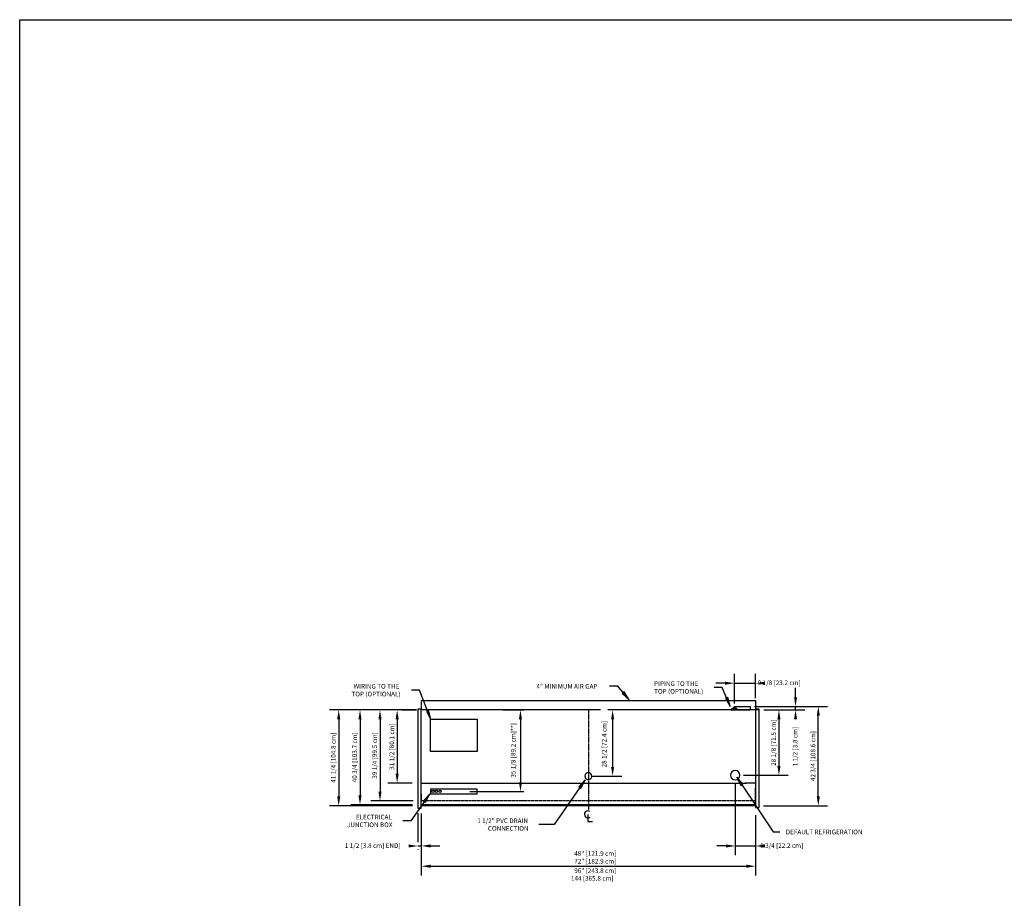
# Model space of a CAD drawing. Units: inches. Extents: x -25872 to -21744, y -8099 to -7401.
# Drawn here: x -25872 to -25448, y -7779 to -7401 of the extents above; entities that cross this region are included whole.
import ezdxf

# ---------------------------------------------------------------- set-up
doc = ezdxf.new("R2010")
doc.units = ezdxf.units.IN
doc.header["$MEASUREMENT"] = 0
doc.linetypes.add('IMPORT-Center 1_4_', pattern=[0.53125, 0.25, -0.09375, 0.09375, -0.09375])
doc.linetypes.add('IMPORT-Hidden 1_8_', pattern=[0.1875, 0.125, -0.0625])
doc.styles.add('Arial', font='arial.ttf', dxfattribs={"height": 2})
doc.dimstyles.new('HPx_Dimension-_end', dxfattribs={"dimscale": 12, "dimtxt": 2.040519, "dimasz": 0.333333, "dimexe": 0.125, "dimexo": 0, "dimgap": 0, "dimtad": 1, "dimdec": 3, "dimrnd": 0.125, "dimzin": 0, "dimdsep": 46, "dimlunit": 5, "dimtxsty": 'Arial', "dimsah": 1, "dimcen": 0.09, "dimazin": 0, "dimtfac": 1, "dimtdec": 4, "dimtix": 1, "dimtmove": 2, "dimatfit": 3, "dimfxl": 1, "dimtvp": 1, "dimtfill": 1, "dimfrac": 2, "dimtolj": 1, "dimtzin": 0, "dimarcsym": 2})
doc.dimstyles.new('HPx_Dimension-_verticle', dxfattribs={"dimscale": 12, "dimtxt": 2.040519, "dimasz": 0.333333, "dimexe": 0.333333, "dimexo": 0.0625, "dimgap": 0.083333, "dimtad": 1, "dimdec": 3, "dimrnd": 0.125, "dimzin": 0, "dimdsep": 46, "dimlunit": 5, "dimtxsty": 'Arial', "dimsah": 1, "dimcen": 0.09, "dimazin": 0, "dimtfac": 1, "dimtdec": 4, "dimtix": 1, "dimtmove": 2, "dimatfit": 3, "dimfxl": 0.25, "dimfxlon": 1, "dimtvp": 1, "dimtfill": 1, "dimfrac": 2, "dimtolj": 1, "dimtzin": 0, "dimarcsym": 2})
doc.dimstyles.new('HPx_Dimension-_verticle_1', dxfattribs={"dimscale": 12, "dimtxt": 2.040519, "dimasz": 0.333333, "dimexe": 0.333333, "dimexo": 0.0625, "dimgap": 0.083333, "dimtad": 1, "dimdec": 3, "dimrnd": 0.125, "dimzin": 0, "dimdsep": 46, "dimlunit": 5, "dimtxsty": 'Arial', "dimsah": 1, "dimcen": 0.09, "dimazin": 0, "dimtfac": 1, "dimtdec": 4, "dimtix": 1, "dimtmove": 0, "dimatfit": 3, "dimfxl": 0.25, "dimfxlon": 1, "dimtvp": 1, "dimtfill": 1, "dimfrac": 2, "dimtolj": 1, "dimtzin": 0, "dimarcsym": 2})
doc.dimstyles.new('HPx_Dimension_Style_STUB_UP_LINE___', dxfattribs={"dimscale": 12, "dimtxt": 2.040519, "dimasz": 0.333333, "dimexe": 0.125, "dimexo": 0, "dimgap": 0, "dimtad": 1, "dimdec": 3, "dimrnd": 0.125, "dimzin": 0, "dimdsep": 46, "dimlunit": 5, "dimtxsty": 'Arial', "dimsah": 1, "dimcen": 0.09, "dimazin": 0, "dimtfac": 1, "dimtdec": 4, "dimtix": 1, "dimtmove": 2, "dimatfit": 3, "dimfxl": 1, "dimtvp": 1, "dimtfill": 1, "dimfrac": 2, "dimtolj": 1, "dimtzin": 0, "dimarcsym": 2})

# ---------------------------------------------------------------- blocks, each defined once
blk = doc.blocks.new('DIMBLOCK14-Multi Deck cases')
at = {"color": 0, "lineweight": -2, "transparency": 16777216}
for p, q in [((-25706.82, -7698.22), (-25713.07, -7698.22)), ((-25709.07, -7702.22), (-25709.07, -7725.74)), ((-25702.6, -7729.74), (-25713.07, -7729.74))]:
    blk.add_line(p, q, dxfattribs=at)
at = {"color": 0, "transparency": 16777216}
for points in [[(-25709.73, -7702.22), (-25708.4, -7702.22), (-25709.07, -7698.22)], [(-25709.73, -7725.74), (-25708.4, -7725.74), (-25709.07, -7729.74)]]:
    blk.add_solid(points, dxfattribs=at)
at = {"layer": 'Defpoints', "color": 0, "transparency": 16777216}
for p in [(-25706.07, -7698.22), (-25709.07, -7729.74), (-25701.85, -7729.74)]:
    blk.add_point(p, dxfattribs=at)
at = {"color": 0, "transparency": 16777216, "insert": (-25711.36, -7713.98), "char_height": 2, "width": 25.202, "attachment_point": 5, "rotation": 90, "style": 'Arial', "bg_fill": 3, "box_fill_scale": 1.25, "bg_fill_color": 256, "bg_fill_true_color": 13158600, "bg_fill_transparency": 0}
blk.add_mtext('\\A1;31 1/2 [80.1 cm]', dxfattribs=at)
blk = doc.blocks.new('DIMBLOCK15-Multi Deck cases')
at = {"color": 0, "lineweight": -2, "transparency": 16777216}
for p, q in [((-25720.98, -7698.22), (-25738.26, -7698.22)), ((-25734.26, -7702.22), (-25734.26, -7735.47)), ((-25702.52, -7739.47), (-25738.26, -7739.47))]:
    blk.add_line(p, q, dxfattribs=at)
at = {"color": 0, "transparency": 16777216}
for points in [[(-25734.92, -7702.22), (-25733.59, -7702.22), (-25734.26, -7698.22)], [(-25734.92, -7735.47), (-25733.59, -7735.47), (-25734.26, -7739.47)]]:
    blk.add_solid(points, dxfattribs=at)
at = {"layer": 'Defpoints', "color": 0, "transparency": 16777216}
for p in [(-25720.23, -7698.22), (-25734.26, -7739.47), (-25701.77, -7739.47)]:
    blk.add_point(p, dxfattribs=at)
at = {"color": 0, "transparency": 16777216, "insert": (-25736.55, -7718.84), "char_height": 2, "width": 27.0479, "attachment_point": 5, "rotation": 90, "style": 'Arial', "bg_fill": 3, "box_fill_scale": 1.25, "bg_fill_color": 256, "bg_fill_true_color": 13158600, "bg_fill_transparency": 0}
blk.add_mtext('\\A1;41 1/4 [104.8 cm]', dxfattribs=at)
blk = doc.blocks.new('DIMBLOCK16-Multi Deck cases')
at = {"color": 0, "lineweight": -2, "transparency": 16777216}
for p, q in [((-25554.68, -7746.43), (-25554.68, -7769.54)), ((-25698.68, -7749.41), (-25698.68, -7769.54)), ((-25694.68, -7765.54), (-25558.68, -7765.54))]:
    blk.add_line(p, q, dxfattribs=at)
at = {"color": 0, "transparency": 16777216}
for points in [[(-25694.68, -7764.87), (-25694.68, -7766.21), (-25698.68, -7765.54)], [(-25558.68, -7764.87), (-25558.68, -7766.21), (-25554.68, -7765.54)]]:
    blk.add_solid(points, dxfattribs=at)
at = {"layer": 'Defpoints', "color": 0, "transparency": 16777216}
for p in [(-25698.68, -7748.66), (-25554.68, -7745.68), (-25554.68, -7765.54)]:
    blk.add_point(p, dxfattribs=at)
at = {"color": 0, "transparency": 16777216, "insert": (-25634.2, -7769.76), "char_height": 2, "width": 23.3184, "attachment_point": 1, "line_spacing_factor": 0.941778, "style": 'Arial', "bg_fill": 3, "box_fill_scale": 1.25, "bg_fill_color": 256, "bg_fill_true_color": 13158600, "bg_fill_transparency": 0}
blk.add_mtext('\\A1;144 [365.8 cm]', dxfattribs=at)
blk = doc.blocks.new('DIMBLOCK17-Multi Deck cases')
at = {"color": 0, "lineweight": -2, "transparency": 16777216}
for p, q in [((-25551.06, -7698.22), (-25540.61, -7698.22)), ((-25544.61, -7702.22), (-25544.61, -7722.36)), ((-25559.91, -7726.36), (-25540.61, -7726.36))]:
    blk.add_line(p, q, dxfattribs=at)
at = {"color": 0, "transparency": 16777216}
for points in [[(-25545.28, -7702.22), (-25543.95, -7702.22), (-25544.61, -7698.22)], [(-25545.28, -7722.36), (-25543.95, -7722.36), (-25544.61, -7726.36)]]:
    blk.add_solid(points, dxfattribs=at)
at = {"layer": 'Defpoints', "color": 0, "transparency": 16777216}
for p in [(-25551.81, -7698.22), (-25560.66, -7726.36)]:
    blk.add_point(p, dxfattribs=at)
at = {"color": 0, "transparency": 16777216, "insert": (-25546.91, -7712.29), "char_height": 2, "width": 25.202, "attachment_point": 5, "rotation": 90, "style": 'Arial', "bg_fill": 3, "box_fill_scale": 1.25, "bg_fill_color": 256, "bg_fill_true_color": 13158600, "bg_fill_transparency": 0}
blk.add_mtext('\\A1;28 1/8 [71.5 cm]', dxfattribs=at)
at = {"layer": 'Defpoints', "color": 0, "transparency": 16777216}
blk.add_point((-25544.61, -7726.36), dxfattribs=at)
blk = doc.blocks.new('DIMBLOCK18-Multi Deck cases')
at = {"color": 0, "lineweight": -2, "transparency": 16777216}
for p, q in [((-25663.51, -7698.22), (-25654.46, -7698.22)), ((-25655.96, -7702.22), (-25655.96, -7729.34)), ((-25674.68, -7733.34), (-25654.46, -7733.34))]:
    blk.add_line(p, q, dxfattribs=at)
at = {"layer": 'Defpoints', "color": 0, "transparency": 16777216}
for p in [(-25663.51, -7698.22), (-25674.68, -7733.34), (-25655.96, -7733.34)]:
    blk.add_point(p, dxfattribs=at)
at = {"color": 0, "transparency": 16777216, "insert": (-25660.06, -7727.38), "char_height": 2, "width": 27.839, "attachment_point": 1, "rotation": 90, "line_spacing_factor": 0.941778, "style": 'Arial', "bg_fill": 3, "box_fill_scale": 1.25, "bg_fill_color": 256, "bg_fill_true_color": 13158600, "bg_fill_transparency": 0}
blk.add_mtext('\\A1;35 1/8 [89.2 cm]**]', dxfattribs=at)
at = {"color": 0, "transparency": 16777216}
for points in [[(-25656.63, -7702.22), (-25655.29, -7702.22), (-25655.96, -7698.22)], [(-25656.63, -7729.34), (-25655.29, -7729.34), (-25655.96, -7733.34)]]:
    blk.add_solid(points, dxfattribs=at)
blk = doc.blocks.new('DIMBLOCK19-Multi Deck cases')
at = {"color": 0, "lineweight": -2, "transparency": 16777216}
for p, q in [((-25563.43, -7729.65), (-25563.43, -7760.81)), ((-25554.68, -7743.53), (-25554.68, -7760.81)), ((-25567.43, -7756.81), (-25571.43, -7756.81)), ((-25550.68, -7756.81), (-25546.68, -7756.81))]:
    blk.add_line(p, q, dxfattribs=at)
at = {"color": 0, "transparency": 16777216}
blk.add_solid([(-25567.43, -7756.14), (-25567.43, -7757.48), (-25563.43, -7756.81)], dxfattribs=at)
at = {"layer": 'Defpoints', "color": 0, "transparency": 16777216}
for p in [(-25563.43, -7728.9), (-25554.68, -7742.78)]:
    blk.add_point(p, dxfattribs=at)
at = {"color": 0, "transparency": 16777216, "insert": (-25552.67, -7755.64), "char_height": 2, "width": 23.3561, "attachment_point": 1, "line_spacing_factor": 0.941778, "style": 'Arial', "bg_fill": 3, "box_fill_scale": 1.25, "bg_fill_color": 256, "bg_fill_true_color": 13158600, "bg_fill_transparency": 0}
blk.add_mtext('\\A1;8 3/4 [22.2 cm]', dxfattribs=at)
at = {"color": 0, "lineweight": -2, "transparency": 16777216}
blk.add_line((-25563.43, -7756.81), (-25554.68, -7756.81), dxfattribs=at)
at = {"color": 0, "transparency": 16777216}
blk.add_solid([(-25550.68, -7756.14), (-25550.68, -7757.48), (-25554.68, -7756.81)], dxfattribs=at)
at = {"layer": 'Defpoints', "color": 0, "transparency": 16777216}
blk.add_point((-25554.68, -7756.81), dxfattribs=at)
blk = doc.blocks.new('DIMBLOCK20-Multi Deck cases')
at = {"color": 0, "lineweight": -2, "transparency": 16777216}
for p, q in [((-25700.18, -7742.64), (-25700.18, -7758.31)), ((-25698.68, -7742.83), (-25698.68, -7758.31)), ((-25704.18, -7756.81), (-25708.18, -7756.81)), ((-25694.68, -7756.81), (-25690.68, -7756.81))]:
    blk.add_line(p, q, dxfattribs=at)
at = {"layer": 'Defpoints', "color": 0, "transparency": 16777216}
for p in [(-25700.18, -7742.64), (-25698.68, -7742.83)]:
    blk.add_point(p, dxfattribs=at)
at = {"color": 0, "transparency": 16777216, "insert": (-25731.63, -7755.68), "char_height": 2, "width": 31.7568, "attachment_point": 1, "line_spacing_factor": 0.941778, "style": 'Arial', "bg_fill": 3, "box_fill_scale": 1.25, "bg_fill_color": 256, "bg_fill_true_color": 13158600, "bg_fill_transparency": 0}
blk.add_mtext('\\A1;1 1/2 [3.8 cm] {END}]', dxfattribs=at)
at = {"color": 0, "lineweight": -2, "transparency": 16777216}
blk.add_line((-25700.18, -7756.81), (-25698.68, -7756.81), dxfattribs=at)
at = {"color": 0, "transparency": 16777216}
for points in [[(-25704.18, -7756.14), (-25704.18, -7757.48), (-25700.18, -7756.81)], [(-25694.68, -7756.14), (-25694.68, -7757.48), (-25698.68, -7756.81)]]:
    blk.add_solid(points, dxfattribs=at)
at = {"layer": 'Defpoints', "color": 0, "transparency": 16777216}
blk.add_point((-25698.68, -7756.81), dxfattribs=at)
blk = doc.blocks.new('DIMBLOCK21-Multi Deck cases')
at = {"color": 0, "lineweight": -2, "transparency": 16777216}
for p, q in [((-25614.01, -7698.22), (-25620.26, -7698.22)), ((-25616.26, -7702.22), (-25616.26, -7722.74)), ((-25624.98, -7726.74), (-25612.26, -7726.74))]:
    blk.add_line(p, q, dxfattribs=at)
at = {"layer": 'Defpoints', "color": 0, "transparency": 16777216}
for p in [(-25613.26, -7698.22), (-25625.73, -7726.74), (-25616.26, -7726.74)]:
    blk.add_point(p, dxfattribs=at)
at = {"color": 0, "transparency": 16777216, "insert": (-25620.89, -7722.98), "char_height": 2, "width": 25.202, "attachment_point": 1, "rotation": 90, "line_spacing_factor": 0.941778, "style": 'Arial', "bg_fill": 3, "box_fill_scale": 1.25, "bg_fill_color": 256, "bg_fill_true_color": 13158600, "bg_fill_transparency": 0}
blk.add_mtext('\\A1;28 1/2 [72.4 cm]', dxfattribs=at)
at = {"color": 0, "transparency": 16777216}
for points in [[(-25616.93, -7702.22), (-25615.6, -7702.22), (-25616.26, -7698.22)], [(-25616.93, -7722.74), (-25615.6, -7722.74), (-25616.26, -7726.74)]]:
    blk.add_solid(points, dxfattribs=at)
blk = doc.blocks.new('DIMBLOCK22-Multi Deck cases')
at = {"color": 0, "lineweight": -2, "transparency": 16777216}
for p, q in [((-25563.81, -7695.42), (-25563.81, -7682.7)), ((-25554.68, -7693.17), (-25554.68, -7682.7)), ((-25567.81, -7686.7), (-25571.81, -7686.7)), ((-25550.68, -7686.7), (-25546.68, -7686.7))]:
    blk.add_line(p, q, dxfattribs=at)
at = {"color": 0, "transparency": 16777216}
blk.add_solid([(-25567.81, -7686.04), (-25567.81, -7687.37), (-25563.81, -7686.7)], dxfattribs=at)
at = {"layer": 'Defpoints', "color": 0, "transparency": 16777216}
for p in [(-25554.68, -7693.92), (-25563.81, -7696.17)]:
    blk.add_point(p, dxfattribs=at)
at = {"color": 0, "transparency": 16777216, "insert": (-25553.75, -7685.52), "char_height": 2, "width": 23.3561, "attachment_point": 1, "line_spacing_factor": 0.941778, "style": 'Arial', "bg_fill": 3, "box_fill_scale": 1.25, "bg_fill_color": 256, "bg_fill_true_color": 13158600, "bg_fill_transparency": 0}
blk.add_mtext('\\A1;9 1/8 [23.2 cm]', dxfattribs=at)
at = {"color": 0, "lineweight": -2, "transparency": 16777216}
blk.add_line((-25563.81, -7686.7), (-25554.68, -7686.7), dxfattribs=at)
at = {"color": 0, "transparency": 16777216}
blk.add_solid([(-25550.68, -7686.04), (-25550.68, -7687.37), (-25554.68, -7686.7)], dxfattribs=at)
at = {"layer": 'Defpoints', "color": 0, "transparency": 16777216}
blk.add_point((-25554.68, -7686.7), dxfattribs=at)
blk = doc.blocks.new('DIMBLOCK23-Multi Deck cases')
at = {"color": 0, "lineweight": -2, "transparency": 16777216}
for p, q in [((-25537.46, -7692.72), (-25537.46, -7688.72)), ((-25555.1, -7696.72), (-25533.46, -7696.72)), ((-25543.92, -7698.22), (-25533.46, -7698.22)), ((-25537.46, -7698.22), (-25537.46, -7696.72)), ((-25537.46, -7702.22), (-25537.46, -7706.22))]:
    blk.add_line(p, q, dxfattribs=at)
at = {"color": 0, "transparency": 16777216}
blk.add_solid([(-25538.12, -7692.72), (-25536.79, -7692.72), (-25537.46, -7696.72)], dxfattribs=at)
at = {"layer": 'Defpoints', "color": 0, "transparency": 16777216}
for p in [(-25555.85, -7696.72), (-25544.67, -7698.22), (-25537.46, -7696.72)]:
    blk.add_point(p, dxfattribs=at)
at = {"color": 0, "transparency": 16777216, "insert": (-25538.62, -7722.51), "char_height": 2, "width": 21.5102, "attachment_point": 1, "rotation": 90, "line_spacing_factor": 0.941778, "style": 'Arial', "bg_fill": 3, "box_fill_scale": 1.25, "bg_fill_color": 256, "bg_fill_true_color": 13158600, "bg_fill_transparency": 0}
blk.add_mtext('\\A1;1 1/2 [3.8 cm]', dxfattribs=at)
at = {"color": 0, "transparency": 16777216}
blk.add_solid([(-25538.12, -7702.22), (-25536.79, -7702.22), (-25537.46, -7698.22)], dxfattribs=at)
blk = doc.blocks.new('DIMBLOCK26-Multi Deck cases')
at = {"color": 0, "lineweight": -2, "transparency": 16777216}
for p, q in [((-25702.18, -7698.22), (-25720.46, -7698.22)), ((-25716.46, -7702.22), (-25716.46, -7733.41)), ((-25702.18, -7737.41), (-25720.46, -7737.41))]:
    blk.add_line(p, q, dxfattribs=at)
at = {"color": 0, "transparency": 16777216}
for points in [[(-25717.13, -7702.22), (-25715.8, -7702.22), (-25716.46, -7698.22)], [(-25717.13, -7733.41), (-25715.8, -7733.41), (-25716.46, -7737.41)]]:
    blk.add_solid(points, dxfattribs=at)
at = {"layer": 'Defpoints', "color": 0, "transparency": 16777216}
for p in [(-25701.43, -7698.22), (-25716.46, -7737.41), (-25701.43, -7737.41)]:
    blk.add_point(p, dxfattribs=at)
at = {"color": 0, "transparency": 16777216, "insert": (-25718.76, -7717.81), "char_height": 2, "width": 25.202, "attachment_point": 5, "rotation": 90, "style": 'Arial', "bg_fill": 3, "box_fill_scale": 1.25, "bg_fill_color": 256, "bg_fill_true_color": 13158600, "bg_fill_transparency": 0}
blk.add_mtext('\\A1;39 1/4 [99.5 cm]', dxfattribs=at)
blk = doc.blocks.new('DIMBLOCK27-Multi Deck cases')
at = {"color": 0, "lineweight": -2, "transparency": 16777216}
for p, q in [((-25715.12, -7698.22), (-25729.07, -7698.22)), ((-25725.07, -7702.22), (-25725.07, -7735.03)), ((-25702.43, -7739.03), (-25729.07, -7739.03))]:
    blk.add_line(p, q, dxfattribs=at)
at = {"color": 0, "transparency": 16777216}
for points in [[(-25725.74, -7702.22), (-25724.41, -7702.22), (-25725.07, -7698.22)], [(-25725.74, -7735.03), (-25724.41, -7735.03), (-25725.07, -7739.03)]]:
    blk.add_solid(points, dxfattribs=at)
at = {"layer": 'Defpoints', "color": 0, "transparency": 16777216}
for p in [(-25714.37, -7698.22), (-25725.07, -7739.03), (-25701.68, -7739.03)]:
    blk.add_point(p, dxfattribs=at)
at = {"color": 0, "transparency": 16777216, "insert": (-25727.37, -7718.62), "char_height": 2, "width": 27.0479, "attachment_point": 5, "rotation": 90, "style": 'Arial', "bg_fill": 3, "box_fill_scale": 1.25, "bg_fill_color": 256, "bg_fill_true_color": 13158600, "bg_fill_transparency": 0}
blk.add_mtext('\\A1;40 3/4 [103.7 cm]', dxfattribs=at)
blk = doc.blocks.new('DIMBLOCK52-Multi Deck cases')
at = {"color": 0, "lineweight": -2, "transparency": 16777216}
for p, q in [((-25548.84, -7696.72), (-25523.65, -7696.72)), ((-25527.65, -7735.47), (-25527.65, -7700.72)), ((-25551.23, -7739.47), (-25523.65, -7739.47))]:
    blk.add_line(p, q, dxfattribs=at)
at = {"color": 0, "transparency": 16777216}
for points in [[(-25528.32, -7700.72), (-25526.99, -7700.72), (-25527.65, -7696.72)], [(-25528.32, -7735.47), (-25526.99, -7735.47), (-25527.65, -7739.47)]]:
    blk.add_solid(points, dxfattribs=at)
at = {"layer": 'Defpoints', "color": 0, "transparency": 16777216}
for p in [(-25549.59, -7696.72), (-25527.65, -7696.72), (-25551.98, -7739.47)]:
    blk.add_point(p, dxfattribs=at)
at = {"color": 0, "transparency": 16777216, "insert": (-25529.95, -7718.09), "char_height": 2, "width": 27.0479, "attachment_point": 5, "rotation": 90, "style": 'Arial', "bg_fill": 3, "box_fill_scale": 1.25, "bg_fill_color": 256, "bg_fill_true_color": 13158600, "bg_fill_transparency": 0}
blk.add_mtext('\\A1;42 3/4 [108.6 cm]', dxfattribs=at)

msp = doc.modelspace()

# ---------------------------------------------------------------- hatches: boundary and pattern name
for points in [[(-25609.177, -7693.868), (-25611.3478, -7690.4672), (-25612.154, -7691.1449)], [(-25565.6041, -7696.6828), (-25566.6779, -7692.7939), (-25567.6479, -7693.2043)], [(-25694.5803, -7702.3506), (-25695.5173, -7698.4264), (-25696.5011, -7698.8026)], [(-25628.0497, -7728.3634), (-25630.7716, -7731.3413), (-25629.9081, -7731.9443)], [(-25695.0017, -7734.404), (-25697.7418, -7737.3653), (-25696.8819, -7737.9736)]]:
    msp.add_hatch(color=7).paths.add_polyline_path(points, flags=0)

# ---------------------------------------------------------------- linework, layer by layer
for p, q in [((-25871.676, -7400.8863), (-24323.676, -7400.8863)), ((-25871.676, -8098.8529), (-25871.676, -7400.8863)), ((-25700.7957, -7698.2183), (-25708.3129, -7698.2183)), ((-25707.0629, -7698.2183), (-25700.7957, -7698.2183)), ((-25700.1759, -7697.9175), (-25700.1759, -7699.2183)), ((-25698.6759, -7697.9175), (-25700.1759, -7697.9175)), ((-25698.6759, -7694.2183), (-25554.6759, -7694.2183)), ((-25698.6759, -7699.2183), (-25698.6759, -7697.9175)), ((-25554.6759, -7698.2183), (-25698.6759, -7698.2183)), ((-25565.3058, -7698.2183), (-25563.8058, -7696.7183)), ((-25565.3058, -7698.2183), (-25557.0994, -7698.2183)), ((-25565.0147, -7698.2183), (-25563.8136, -7697.0172)), ((-25563.815, -7698.2183), (-25561.3927, -7698.2183)), ((-25562.6125, -7698.2183), (-25563.8136, -7697.0172)), ((-25562.3058, -7698.2183), (-25563.8058, -7696.7183)), ((-25563.8058, -7696.7183), (-25557.0558, -7696.7183)), ((-25557.0558, -7697.9175), (-25557.0994, -7697.9175)), ((-25557.0994, -7697.9175), (-25557.0994, -7698.2183)), ((-25557.0558, -7696.7183), (-25557.0558, -7697.9175)), ((-25554.6759, -7694.2183), (-25554.6759, -7737.2202)), ((-25554.6759, -7697.9175), (-25554.6759, -7699.2183)), ((-25553.1759, -7697.9175), (-25554.6759, -7697.9175)), ((-25554.6759, -7698.2183), (-25554.6759, -7699.7183)), ((-25554.6759, -7698.2183), (-25554.6759, -7731.2759)), ((-25553.1759, -7698.2183), (-25554.6759, -7698.2183)), ((-25553.1759, -7699.2183), (-25553.1759, -7697.9175)), ((-25700.1759, -7699.2183), (-25700.1759, -7737.2202)), ((-25698.6759, -7739.2808), (-25698.6759, -7698.3123)), ((-25698.6759, -7737.2202), (-25698.6759, -7699.2183)), ((-25694.6758, -7716.1484), (-25694.6758, -7702.1484)), ((-25694.6758, -7702.1484), (-25674.6758, -7702.1484)), ((-25674.6758, -7702.1484), (-25674.6758, -7716.1484)), ((-25553.1759, -7737.2202), (-25553.1759, -7699.2183)), ((-25674.6758, -7716.1484), (-25694.6758, -7716.1484)), ((-25698.6759, -7729.7395), (-25558.6759, -7729.7395)), ((-25554.6759, -7729.7395), (-25559.1759, -7729.7395)), ((-25554.6759, -7739.2808), (-25554.6759, -7731.9771)), ((-25698.6759, -7734.3794), (-25698.6759, -7737.0933)), ((-25674.6758, -7732.3433), (-25694.6758, -7732.3433)), ((-25694.6758, -7732.3433), (-25694.6758, -7734.3433)), ((-25694.6758, -7734.3433), (-25674.6758, -7734.3433)), ((-25677.8008, -7733.3433), (-25674.6758, -7733.3433)), ((-25674.6758, -7733.3433), (-25674.6758, -7732.3433)), ((-25674.6758, -7734.3433), (-25674.6758, -7733.3433)), ((-25554.6759, -7732.2271), (-25554.6759, -7739.2808)), ((-25700.1759, -7737.2202), (-25700.1759, -7740.4683)), ((-25700.1759, -7740.4683), (-25698.6759, -7740.4683)), ((-25698.6759, -7740.4683), (-25698.6759, -7737.2202)), ((-25554.6759, -7739.0308), (-25698.6759, -7739.0308)), ((-25554.6759, -7739.2808), (-25698.6759, -7739.2808)), ((-25698.6759, -7739.2808), (-25554.6759, -7739.2808)), ((-25554.6759, -7739.4683), (-25698.6759, -7739.4683)), ((-25554.6759, -7737.2202), (-25554.6759, -7740.2808)), ((-25554.6759, -7740.2808), (-25553.1759, -7740.2808)), ((-25553.1759, -7740.2808), (-25553.1759, -7737.2202)), ((-25626.9102, -7743.2774), (-25626.9102, -7746.2774)), ((-25626.9102, -7746.2774), (-25624.8559, -7746.2774))]:
    msp.add_line(p, q)
at = {"color": 7}
for p, q in [((-25699.4136, -7689.7132), (-25702.9437, -7689.7195)), ((-25694.5803, -7702.3506), (-25699.4136, -7689.7132)), ((-25614.0698, -7688.0476), (-25617.6108, -7688.0476)), ((-25609.177, -7693.868), (-25614.0698, -7688.0476)), ((-25569.04, -7688.5633), (-25572.476, -7688.5633)), ((-25565.6041, -7696.6828), (-25569.04, -7688.5633)), ((-25611.3478, -7690.4672), (-25612.154, -7691.1449)), ((-25612.154, -7691.1449), (-25609.177, -7693.868)), ((-25609.177, -7693.868), (-25611.3478, -7690.4672)), ((-25566.6779, -7692.7939), (-25567.6479, -7693.2043)), ((-25567.6479, -7693.2043), (-25565.6041, -7696.6828)), ((-25565.6041, -7696.6828), (-25566.6779, -7692.7939)), ((-25695.5173, -7698.4264), (-25696.5011, -7698.8026)), ((-25696.5011, -7698.8026), (-25694.5803, -7702.3506)), ((-25694.5803, -7702.3506), (-25695.5173, -7698.4264)), ((-25628.0497, -7728.3634), (-25630.7716, -7731.3413)), ((-25630.7716, -7731.3413), (-25629.9081, -7731.9443)), ((-25629.9081, -7731.9443), (-25628.0497, -7728.3634)), ((-25695.0017, -7734.404), (-25697.7418, -7737.3653)), ((-25696.8819, -7737.9736), (-25695.0017, -7734.404)), ((-25697.7418, -7737.3653), (-25696.8819, -7737.9736))]:
    msp.add_line(p, q, dxfattribs=at)
at = {"linetype": 'IMPORT-Hidden 1_8_'}
for p, q in [((-25698.6759, -7694.2183), (-25698.6759, -7698.3123)), ((-25554.6759, -7737.4058), (-25698.6759, -7737.4058))]:
    msp.add_line(p, q, dxfattribs=at)
at = {"linetype": 'IMPORT-Center 1_4_'}
msp.add_line((-25626.6759, -7698.1093), (-25626.6759, -7741.1093), dxfattribs=at)
for centre, radius in [((-25563.815, -7697.7183), 0.5), ((-25563.815, -7697.7183), 0.25), ((-25693.6758, -7733.3433), 0.5), ((-25692.1758, -7733.3433), 0.5), ((-25690.6758, -7733.3433), 0.5)]:
    msp.add_circle(centre, radius)
for centre, radius, start, end in [((-25626.6759, -7726.7395), 1.5, 175.219808, 0), ((-25626.6759, -7726.7395), 1.5, 0, 175.219808), ((-25563.4259, -7726.3645), 2, 0, 180), ((-25563.4259, -7726.3645), 2, 180, 0), ((-25626.9102, -7743.2335), 1.5, 55.775514, 308.03717)]:
    msp.add_arc(centre, radius, start, end)

# ---------------------------------------------------------------- texts
at = {"color": 7, "char_height": 2, "attachment_point": 1, "style": 'Arial'}
for s, insert, width in [('WIRING TO THE ', (-25727.8437, -7687.0476), 27.068), ('4" MINIMUM AIR GAP', (-25649.0842, -7687.0476), 34.946), ('TOP (OPTIONAL)', (-25598.3683, -7689.2247), 28.179), ('PIPING TO THE ', (-25598.3683, -7685.8914), 26.563), ('TOP (OPTIONAL)', (-25728.7604, -7690.3809), 28.179), ('48" [121.9 cm]', (-25632.788, -7759.0518), 22.523), ('72" [182.9 cm]', (-25632.788, -7762.3852), 22.523), ('96" [243.8 cm]', (-25632.788, -7766.4685), 22.523)]:
    msp.add_mtext(s, dxfattribs=dict(at, insert=insert, width=width))

# ---------------------------------------------------------------- next in the draw order: dimensions: what is measured, and where the dimension line sits
for base, p1, p2, override, picture, middle in [((-25709.0663, -7729.7395), (-25706.0663, -7698.2183), (-25701.8546, -7729.7395), {"dimpost": '<>', "dimfxl": 31.801336}, 'DIMBLOCK14-Multi Deck cases', (-25711.361, -7713.9789)), ((-25544.6138, -7726.3645), (-25551.8123, -7698.2183), (-25560.6599, -7726.3645), {"dimpost": '<>', "dimfxl": 29.504048}, 'DIMBLOCK17-Multi Deck cases', (-25546.9085, -7712.2914))]:
    dim = msp.add_linear_dim(base=base, p1=p1, p2=p2, angle=90, dimstyle='HPx_Dimension-_verticle_1', override=override)
    dim.commit()
    dim.dimension.update_dxf_attribs({"geometry": picture, "text_midpoint": middle})
for base, p1, p2, dimstyle, override, picture, middle in [((-25655.9596, -7733.3433), (-25663.5062, -7698.2183), (-25674.6758, -7733.3433), 'HPx_Dimension_Style_STUB_UP_LINE___', {"dimpost": '<>', "dimfxl": 36.858199}, 'DIMBLOCK18-Multi Deck cases', (-25658.7314, -7713.4609)), ((-25616.2645, -7726.7395), (-25613.2645, -7698.2183), (-25625.7305, -7726.7395), 'HPx_Dimension-_verticle', {"dimpost": '<>', "dimfxl": 31.126529}, 'DIMBLOCK21-Multi Deck cases', (-25619.5528, -7710.3787))]:
    dim = msp.add_linear_dim(base=base, p1=p1, p2=p2, angle=90, dimstyle=dimstyle, override=override)
    dim.commit()
    dim.dimension.update_dxf_attribs({"geometry": picture, "text_midpoint": middle, "dimtype": 160, "text_rotation": 90})
dim = msp.add_linear_dim(base=(-25554.6759, -7765.5387), p1=(-25698.6759, -7748.6628), p2=(-25554.6759, -7745.6805), dimstyle='HPx_Dimension-_verticle', override={"dimpost": '<>', "dimfxl": 144.03088})
dim.commit()
dim.dimension.update_dxf_attribs({"geometry": 'DIMBLOCK16-Multi Deck cases', "text_midpoint": (-25622.5453, -7771.0901), "dimtype": 160})

# ---------------------------------------------------------------- next in the draw order: linework, layer by layer
at = {"color": 7}
for p, q in [((-25628.0497, -7728.3634), (-25641.4914, -7747.6112)), ((-25641.4914, -7747.6112), (-25648.0665, -7747.6112))]:
    msp.add_line(p, q, dxfattribs=at)

# ---------------------------------------------------------------- next in the draw order: texts
at = {"color": 7, "char_height": 2, "attachment_point": 1, "style": 'Arial'}
for s, insert, width in [('1 1/2" PVC DRAIN', (-25674.5509, -7744.9393), 28.987), ('CONNECTION', (-25669.9675, -7748.2726), 23.432)]:
    msp.add_mtext(s, dxfattribs=dict(at, insert=insert, width=width))

# ---------------------------------------------------------------- next in the draw order: dimensions: what is measured, and where the dimension line sits
for base, p1, p2, dimstyle, override, picture, middle in [((-25554.6759, -7686.705), (-25563.815, -7696.171), (-25554.6759, -7693.9167), 'HPx_Dimension-_verticle', {"dimpost": '<>', "dimfxl": 9.413016}, 'DIMBLOCK22-Multi Deck cases', (-25542.0735, -7686.8512)), ((-25554.6759, -7756.8084), (-25563.4259, -7728.9001), (-25554.6759, -7742.7828), 'HPx_Dimension-_verticle', {"dimpost": '<>', "dimfxl": 16.41013}, 'DIMBLOCK19-Multi Deck cases', (-25540.9905, -7756.9742)), ((-25698.6759, -7756.8084), (-25700.1759, -7742.6427), (-25698.6759, -7742.8284), 'HPx_Dimension-_end', {"dimpost": '<>', "dimfxl": 1.511445}, 'DIMBLOCK20-Multi Deck cases', (-25715.7552, -7757.0119))]:
    dim = msp.add_linear_dim(base=base, p1=p1, p2=p2, dimstyle=dimstyle, override=override)
    dim.commit()
    dim.dimension.update_dxf_attribs({"geometry": picture, "text_midpoint": middle, "dimtype": 160})
dim = msp.add_linear_dim(base=(-25734.2557, -7739.4683), p1=(-25720.2301, -7698.2183), p2=(-25701.7698, -7739.4683), angle=90, dimstyle='HPx_Dimension-_verticle_1', override={"dimpost": '<>', "dimfxl": 45.192298})
dim.commit()
dim.dimension.update_dxf_attribs({"geometry": 'DIMBLOCK15-Multi Deck cases', "text_midpoint": (-25736.5504, -7718.8433)})

# ---------------------------------------------------------------- next in the draw order: hatches: boundary and pattern name
msp.add_hatch(color=7).paths.add_polyline_path([(-25562.7912, -7727.1136), (-25561.0234, -7730.7402), (-25560.145, -7730.1591)], flags=0)

# ---------------------------------------------------------------- next in the draw order: linework, layer by layer
at = {"color": 7}
for p, q in [((-25562.7912, -7727.1136), (-25561.0234, -7730.7402)), ((-25560.145, -7730.1591), (-25562.7912, -7727.1136)), ((-25562.7912, -7727.1136), (-25547.1283, -7750.7895)), ((-25561.0234, -7730.7402), (-25560.145, -7730.1591)), ((-25703.23, -7746.0347), (-25706.5963, -7746.0347)), ((-25547.1283, -7750.7895), (-25544.2035, -7750.7895))]:
    msp.add_line(p, q, dxfattribs=at)

# ---------------------------------------------------------------- next in the draw order: texts
at = {"color": 7, "char_height": 2, "attachment_point": 1, "style": 'Arial'}
for s, insert, width in [('ELECTRICAL', (-25726.8285, -7743.3628), 21.412), ('JUNCTION BOX', (-25730.6618, -7746.6961), 26.058), ('DEFAULT REFRIGERATION', (-25541.6435, -7749.7895), 45.45)]:
    msp.add_mtext(s, dxfattribs=dict(at, insert=insert, width=width))

# ---------------------------------------------------------------- next in the draw order: dimensions: what is measured, and where the dimension line sits
dim = msp.add_linear_dim(base=(-25537.4555, -7696.7183), p1=(-25544.6672, -7698.2183), p2=(-25555.8491, -7696.7183), angle=90, dimstyle='HPx_Dimension-_verticle', override={"dimpost": '<>', "dimfxl": 11.282032})
dim.commit()
dim.dimension.update_dxf_attribs({"geometry": 'DIMBLOCK23-Multi Deck cases', "text_midpoint": (-25537.2857, -7711.7524), "dimtype": 160, "text_rotation": 90})
dim = msp.add_linear_dim(base=(-25716.464671182, -7737.4058050849), p1=(-25701.4336210757, -7698.2183050849), p2=(-25701.4336210757, -7737.4058050849), angle=90, dimstyle='HPx_Dimension-_verticle_1', override={"dimpost": '<>', "dimfxl": 39.1875})
dim.commit()
dim.dimension.update_dxf_attribs({"geometry": 'DIMBLOCK26-Multi Deck cases', "text_midpoint": (-25718.7593505817, -7717.8120550849)})

# ---------------------------------------------------------------- next in the draw order: dimensions: what is measured, and where the dimension line sits
for base, p1, p2, override, picture, middle in [((-25725.0736604275, -7739.0308050849), (-25714.3734543635, -7698.2183050849), (-25701.6801744303, -7739.0308050849), {"dimpost": '<>', "dimfxl": 42.740841}, 'DIMBLOCK27-Multi Deck cases', (-25727.3683398273, -7718.6245550849)), ((-25527.6535, -7696.7183), (-25551.9767, -7739.4683), (-25549.5909, -7696.7183), {"dimpost": '<>', "dimfxl": 42.816526}, 'DIMBLOCK52-Multi Deck cases', (-25529.9482, -7718.0933))]:
    dim = msp.add_linear_dim(base=base, p1=p1, p2=p2, angle=90, dimstyle='HPx_Dimension-_verticle_1', override=override)
    dim.commit()
    dim.dimension.update_dxf_attribs({"geometry": picture, "text_midpoint": middle})

# ---------------------------------------------------------------- next in the draw order: linework, layer by layer
at = {"color": 7}
msp.add_line((-25695.0017, -7734.404), (-25703.23, -7746.0347), dxfattribs=at)

doc.saveas('drawing.dxf')
